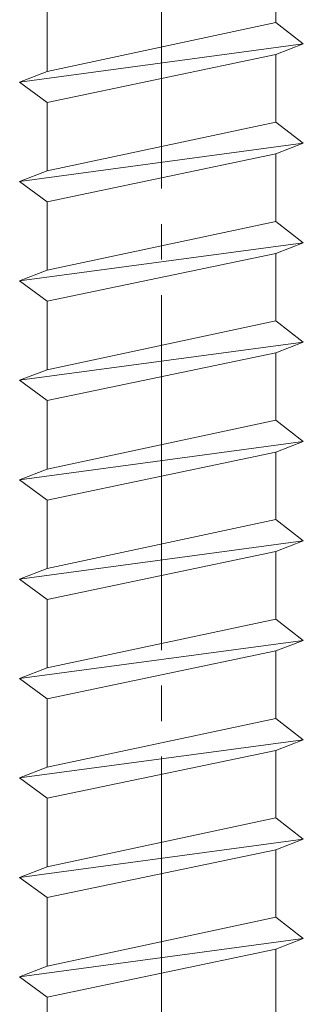
# Model space of a CAD drawing. Extents: x 0 to 3960, y 0 to 6413.
# Drawn here: x 2260 to 2268, y 4736 to 4764 of the extents above; entities that cross this region are included whole.
import ezdxf

# ---------------------------------------------------------------- set-up
doc = ezdxf.new("R2010")
doc.units = 0
doc.linetypes.add('YCENTER_1', pattern=[13, 10, -1, 1, -1])
doc.layers.add('YKK_13', color=4, linetype='CONTINUOUS', lineweight=13)

msp = doc.modelspace()

# ---------------------------------------------------------------- linework, layer by layer
at = {"layer": 'YKK_13', "linetype": 'YCENTER_1'}
msp.add_line((2264.386, 4693.935), (2264.386, 4822.564), dxfattribs=at)
at = {"layer": 'YKK_13'}
for p, q in [((2267.611, 4765.509), (2267.611, 4763.609)), ((2261.161, 4764.161), (2261.161, 4762.233)), ((2267.611, 4763.609), (2261.161, 4762.233)), ((2268.386, 4763.009), (2267.611, 4763.609)), ((2268.386, 4763.009), (2260.386, 4761.933)), ((2268.386, 4763.009), (2267.611, 4762.709)), ((2267.611, 4762.709), (2261.161, 4761.361)), ((2267.611, 4762.709), (2267.611, 4760.809)), ((2261.161, 4762.233), (2260.386, 4761.933)), ((2261.161, 4761.361), (2260.386, 4761.933)), ((2261.161, 4761.361), (2261.161, 4759.433)), ((2267.611, 4760.809), (2261.161, 4759.433)), ((2268.386, 4760.209), (2267.611, 4760.809)), ((2268.386, 4760.209), (2260.386, 4759.133)), ((2268.386, 4760.209), (2267.611, 4759.909)), ((2267.611, 4759.909), (2261.161, 4758.561)), ((2267.611, 4759.909), (2267.611, 4758.009)), ((2261.161, 4759.433), (2260.386, 4759.133)), ((2261.161, 4758.561), (2260.386, 4759.133)), ((2261.161, 4758.561), (2261.161, 4756.633)), ((2267.611, 4758.009), (2261.161, 4756.633)), ((2268.386, 4757.409), (2267.611, 4758.009)), ((2268.386, 4757.409), (2260.386, 4756.333)), ((2268.386, 4757.409), (2267.611, 4757.109)), ((2267.611, 4757.109), (2261.161, 4755.761)), ((2267.611, 4757.109), (2267.611, 4755.209)), ((2261.161, 4756.633), (2260.386, 4756.333)), ((2261.161, 4755.761), (2260.386, 4756.333)), ((2261.161, 4755.761), (2261.161, 4753.833)), ((2267.611, 4755.209), (2261.161, 4753.833)), ((2268.386, 4754.609), (2267.611, 4755.209)), ((2268.386, 4754.609), (2260.386, 4753.533)), ((2268.386, 4754.609), (2267.611, 4754.309)), ((2267.611, 4754.309), (2261.161, 4752.961)), ((2267.611, 4754.309), (2267.611, 4752.409)), ((2261.161, 4753.833), (2260.386, 4753.533)), ((2261.161, 4752.961), (2260.386, 4753.533)), ((2261.161, 4752.961), (2261.161, 4751.033)), ((2267.611, 4752.409), (2261.161, 4751.033)), ((2268.386, 4751.809), (2267.611, 4752.409)), ((2268.386, 4751.809), (2260.386, 4750.733)), ((2268.386, 4751.809), (2267.611, 4751.509)), ((2267.611, 4751.509), (2261.161, 4750.161)), ((2267.611, 4751.509), (2267.611, 4749.609)), ((2261.161, 4751.033), (2260.386, 4750.733)), ((2261.161, 4750.161), (2260.386, 4750.733)), ((2261.161, 4750.161), (2261.161, 4748.233)), ((2267.611, 4749.609), (2261.161, 4748.233)), ((2268.386, 4749.009), (2267.611, 4749.609)), ((2268.386, 4749.009), (2260.386, 4747.933)), ((2268.386, 4749.009), (2267.611, 4748.709)), ((2267.611, 4748.709), (2261.161, 4747.361)), ((2267.611, 4748.709), (2267.611, 4746.809)), ((2261.161, 4748.233), (2260.386, 4747.933)), ((2261.161, 4747.361), (2260.386, 4747.933)), ((2261.161, 4747.361), (2261.161, 4745.433)), ((2267.611, 4746.809), (2261.161, 4745.433)), ((2268.386, 4746.209), (2267.611, 4746.809)), ((2268.386, 4746.209), (2260.386, 4745.133)), ((2268.386, 4746.209), (2267.611, 4745.909)), ((2267.611, 4745.909), (2261.161, 4744.561)), ((2267.611, 4745.909), (2267.611, 4744.009)), ((2261.161, 4745.433), (2260.386, 4745.133)), ((2261.161, 4744.561), (2260.386, 4745.133)), ((2261.161, 4744.561), (2261.161, 4742.633)), ((2267.611, 4744.009), (2261.161, 4742.633)), ((2268.386, 4743.409), (2267.611, 4744.009)), ((2268.386, 4743.409), (2260.386, 4742.333)), ((2268.386, 4743.409), (2267.611, 4743.109)), ((2267.611, 4743.109), (2261.161, 4741.761)), ((2267.611, 4743.109), (2267.611, 4741.209)), ((2261.161, 4742.633), (2260.386, 4742.333)), ((2261.161, 4741.761), (2260.386, 4742.333)), ((2261.161, 4741.761), (2261.161, 4739.833)), ((2267.611, 4741.209), (2261.161, 4739.833)), ((2268.386, 4740.609), (2267.611, 4741.209)), ((2268.386, 4740.609), (2260.386, 4739.533)), ((2268.386, 4740.609), (2267.611, 4740.309)), ((2267.611, 4740.309), (2261.161, 4738.961)), ((2267.611, 4740.309), (2267.611, 4738.409)), ((2261.161, 4739.833), (2260.386, 4739.533)), ((2261.161, 4738.961), (2260.386, 4739.533)), ((2261.161, 4738.961), (2261.161, 4737.033)), ((2267.611, 4738.409), (2261.161, 4737.033)), ((2268.386, 4737.809), (2267.611, 4738.409)), ((2268.386, 4737.809), (2260.386, 4736.733)), ((2268.386, 4737.809), (2267.611, 4737.509)), ((2267.611, 4737.509), (2261.161, 4736.161)), ((2267.611, 4737.509), (2267.611, 4735.609)), ((2261.161, 4737.033), (2260.386, 4736.733)), ((2261.161, 4736.161), (2260.386, 4736.733)), ((2261.161, 4736.161), (2261.161, 4734.233))]:
    msp.add_line(p, q, dxfattribs=at)

doc.saveas('drawing.dxf')
